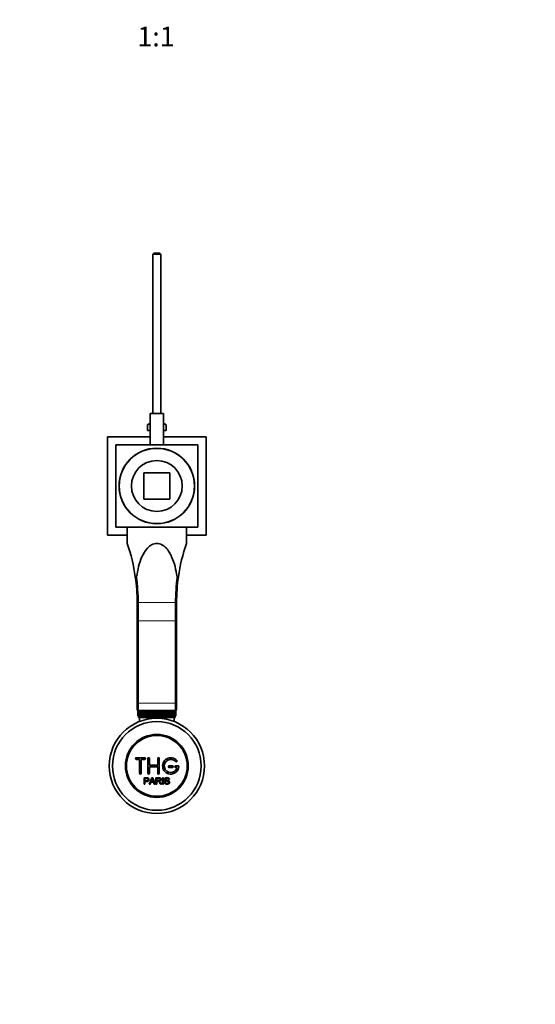
# Model space of a CAD drawing. Units: millimetres. Extents: x 0 to 1283, y 0 to 2090.
# Drawn here: x 628 to 942, y 309 to 908 of the extents above; entities that cross this region are included whole.
import ezdxf
from ezdxf import colors
from ezdxf.entities.mleader import LeaderData, LeaderLine
from ezdxf.enums import TextEntityAlignment as Align
from ezdxf.math import Vec2, Vec3

# ---------------------------------------------------------------- set-up
doc = ezdxf.new("R2010")
doc.units = ezdxf.units.MM
doc.layers.add('DV5_Défaut', color=7, linetype='Continuous')
doc.layers.add('Défaut', color=7, linetype='Continuous')
doc.styles.add('SEACAD_ArialB', font='arialbd.ttf')

# ---------------------------------------------------------------- blocks, each defined once
blk = doc.blocks.new('_DOT')
at = {"color": 0}
blk.add_line((0, 0), (-1, 0), dxfattribs=at)
at = {"color": 0, "const_width": 0.333}
blk.add_lwpolyline([(-0.1665, 0, 1), (0.1665, 0, 1)], format="xyb", close=True, dxfattribs=at)
blk = doc.blocks.new('SE4')
at = {"layer": 'DV5_Défaut', "color": 7, "linetype": 'Continuous', "lineweight": 35}
for p, q in [((709.45, 766.17), (708.85, 765.57)), ((713.85, 765.57), (708.85, 765.57)), ((708.85, 765.57), (708.85, 668.43)), ((709.45, 766.17), (713.25, 766.17)), ((713.85, 765.57), (713.25, 766.17)), ((713.85, 668.43), (713.85, 765.57)), ((715.35, 668.43), (707.35, 668.43)), ((707.35, 649.43), (707.35, 668.43)), ((715.35, 649.43), (715.35, 668.43)), ((706.6, 662.16), (705.57, 661.68)), ((705.57, 658.16), (705.57, 661.68)), ((706.6, 662.16), (707.35, 662.16)), ((715.35, 662.16), (716.1, 662.16)), ((717.12, 661.68), (716.1, 662.16)), ((717.12, 658.16), (717.12, 661.68)), ((681.35, 654.43), (681.35, 594.43)), ((707.35, 654.43), (681.35, 654.43)), ((707.35, 658.16), (705.57, 658.16)), ((717.12, 658.16), (715.35, 658.16)), ((741.35, 654.43), (715.35, 654.43)), ((741.35, 594.43), (741.35, 654.43)), ((686.35, 649.43), (686.35, 599.43)), ((736.35, 649.43), (686.35, 649.43)), ((736.35, 599.43), (736.35, 649.43)), ((703.35, 632.43), (703.35, 616.43)), ((719.35, 632.43), (703.35, 632.43)), ((719.35, 616.43), (719.35, 632.43)), ((703.35, 616.43), (719.35, 616.43)), ((686.35, 599.43), (736.35, 599.43)), ((693.35, 599.43), (693.35, 589.43)), ((729.35, 589.43), (729.35, 599.43)), ((681.35, 594.43), (693.35, 594.43)), ((729.35, 594.43), (741.35, 594.43)), ((699.35, 542.45), (699.35, 553.43)), ((723.35, 553.43), (723.35, 542.45)), ((699.35, 493), (699.35, 542.45)), ((723.35, 542.45), (723.35, 493)), ((699.35, 488.62), (699.35, 493)), ((723.35, 493), (723.35, 488.62)), ((699.85, 484.57), (699.85, 487.9)), ((699.85, 487.9), (699.85, 484.57)), ((699.87, 487.89), (699.87, 484.57)), ((699.92, 484.57), (699.92, 487.87)), ((699.98, 487.86), (699.98, 484.57)), ((700.09, 484.57), (700.09, 487.85)), ((700.15, 487.84), (722.55, 487.84)), ((700.19, 487.84), (700.19, 484.57)), ((700.34, 484.57), (700.34, 487.84)), ((700.48, 487.84), (700.48, 484.57)), ((700.68, 484.57), (700.68, 487.84)), ((700.86, 487.84), (700.86, 484.57)), ((701.11, 484.57), (701.11, 487.84)), ((701.33, 487.84), (701.33, 484.57)), ((701.62, 484.57), (701.62, 487.84)), ((701.88, 487.84), (701.88, 484.57)), ((702.21, 484.57), (702.21, 487.84)), ((702.5, 487.84), (702.5, 484.57)), ((702.88, 484.57), (702.88, 487.84)), ((703.2, 487.84), (703.2, 484.57)), ((703.61, 484.57), (703.61, 487.84)), ((703.94, 487.84), (703.94, 484.57)), ((703.96, 487.84), (703.96, 484.57)), ((704.4, 484.57), (704.4, 487.84)), ((704.73, 487.84), (704.73, 484.57)), ((704.78, 487.84), (704.78, 484.57)), ((705.25, 484.57), (705.25, 487.84)), ((705.58, 487.84), (705.58, 484.57)), ((705.65, 487.84), (705.65, 484.57)), ((706.15, 484.57), (706.15, 487.84)), ((706.46, 487.84), (706.46, 484.57)), ((706.57, 487.84), (706.57, 484.57)), ((707.09, 484.57), (707.09, 487.84)), ((707.39, 487.84), (707.39, 484.57)), ((707.52, 487.84), (707.52, 484.57)), ((708.06, 484.57), (708.06, 487.84)), ((708.35, 487.84), (708.35, 484.57)), ((708.51, 487.84), (708.51, 484.57)), ((709.07, 484.57), (709.07, 487.84)), ((709.34, 487.84), (709.34, 484.57)), ((709.52, 487.84), (709.52, 484.57)), ((710.08, 484.57), (710.08, 487.84)), ((710.34, 487.84), (710.34, 484.57)), ((710.55, 487.84), (710.55, 484.57)), ((711.11, 484.57), (711.11, 487.84)), ((711.35, 487.84), (711.35, 484.57)), ((711.58, 487.84), (711.58, 484.57)), ((712.15, 484.57), (712.15, 487.84)), ((712.35, 487.84), (712.35, 484.57)), ((712.61, 487.84), (712.61, 484.57)), ((713.17, 484.57), (713.17, 487.84)), ((713.35, 487.84), (713.35, 484.57)), ((713.63, 487.84), (713.63, 484.57)), ((714.18, 484.57), (714.18, 487.84)), ((714.34, 487.84), (714.34, 484.57)), ((714.63, 487.84), (714.63, 484.57)), ((715.17, 484.57), (715.17, 487.84)), ((715.3, 487.84), (715.3, 484.57)), ((715.6, 487.84), (715.6, 484.57)), ((716.13, 484.57), (716.13, 487.84)), ((716.23, 487.84), (716.23, 484.57)), ((716.54, 487.84), (716.54, 484.57)), ((717.04, 484.57), (717.04, 487.84)), ((717.12, 487.84), (717.12, 484.57)), ((717.44, 487.84), (717.44, 484.57)), ((717.92, 484.57), (717.92, 487.84)), ((717.96, 487.84), (717.96, 484.57)), ((718.29, 487.84), (718.29, 484.57)), ((718.74, 484.57), (718.74, 487.84)), ((718.75, 487.84), (718.75, 484.57)), ((719.09, 487.84), (719.09, 484.57)), ((719.5, 484.57), (719.5, 487.84)), ((719.82, 487.84), (719.82, 484.57)), ((720.19, 484.57), (720.19, 487.84)), ((720.48, 487.84), (720.48, 484.57)), ((720.81, 484.57), (720.81, 487.84)), ((721.07, 487.84), (721.07, 484.57)), ((721.36, 484.57), (721.36, 487.84)), ((721.58, 487.84), (721.58, 484.57)), ((721.83, 484.57), (721.83, 487.84)), ((722.01, 487.84), (722.01, 484.57)), ((722.21, 484.57), (722.21, 487.84)), ((722.35, 487.84), (722.35, 484.57)), ((722.5, 484.57), (722.5, 487.84)), ((722.61, 487.85), (722.61, 484.57)), ((722.71, 484.57), (722.71, 487.86)), ((722.77, 487.87), (722.77, 484.57)), ((722.82, 484.57), (722.82, 487.89)), ((722.84, 487.9), (722.84, 484.57)), ((722.85, 484.57), (722.85, 487.9)), ((699.87, 484.57), (699.85, 484.57)), ((699.85, 484.57), (699.85, 484.57)), ((699.87, 484.57), (699.92, 484.57)), ((699.98, 484.57), (699.92, 484.57)), ((699.98, 484.57), (700.09, 484.57)), ((700.19, 484.57), (700.09, 484.57)), ((700.1, 484.57), (700.1, 483.57)), ((700.1, 483.57), (722.6, 483.57)), ((700.19, 484.57), (700.34, 484.57)), ((700.48, 484.57), (700.34, 484.57)), ((700.48, 484.57), (700.68, 484.57)), ((700.86, 484.57), (700.68, 484.57)), ((700.85, 483.57), (700.85, 481.1)), ((700.86, 484.57), (701.11, 484.57)), ((701.33, 484.57), (701.11, 484.57)), ((701.33, 484.57), (701.62, 484.57)), ((701.88, 484.57), (701.62, 484.57)), ((701.88, 484.57), (702.21, 484.57)), ((702.5, 484.57), (702.21, 484.57)), ((702.5, 484.57), (702.88, 484.57)), ((703.2, 484.57), (702.88, 484.57)), ((703.2, 484.57), (703.61, 484.57)), ((703.94, 484.57), (703.61, 484.57)), ((703.96, 484.57), (703.94, 484.57)), ((703.96, 484.57), (704.4, 484.57)), ((704.73, 484.57), (704.4, 484.57)), ((704.78, 484.57), (704.73, 484.57)), ((704.78, 484.57), (705.25, 484.57)), ((705.58, 484.57), (705.25, 484.57)), ((705.65, 484.57), (705.58, 484.57)), ((705.65, 484.57), (706.15, 484.57)), ((706.46, 484.57), (706.15, 484.57)), ((706.57, 484.57), (706.46, 484.57)), ((706.57, 484.57), (707.09, 484.57)), ((707.39, 484.57), (707.09, 484.57)), ((707.52, 484.57), (707.39, 484.57)), ((707.52, 484.57), (708.06, 484.57)), ((708.35, 484.57), (708.06, 484.57)), ((708.51, 484.57), (708.35, 484.57)), ((708.51, 484.57), (709.07, 484.57)), ((709.34, 484.57), (709.07, 484.57)), ((709.52, 484.57), (709.34, 484.57)), ((709.52, 484.57), (710.08, 484.57)), ((710.34, 484.57), (710.08, 484.57)), ((710.55, 484.57), (710.34, 484.57)), ((710.55, 484.57), (711.11, 484.57)), ((711.35, 484.57), (711.11, 484.57)), ((711.58, 484.57), (711.35, 484.57)), ((711.35, 483.57), (721.85, 483.57)), ((711.58, 484.57), (712.15, 484.57)), ((712.35, 484.57), (712.15, 484.57)), ((712.61, 484.57), (712.35, 484.57)), ((712.61, 484.57), (713.17, 484.57)), ((713.35, 484.57), (713.17, 484.57)), ((713.63, 484.57), (713.35, 484.57)), ((713.63, 484.57), (714.18, 484.57)), ((714.34, 484.57), (714.18, 484.57)), ((714.63, 484.57), (714.34, 484.57)), ((714.63, 484.57), (715.17, 484.57)), ((715.3, 484.57), (715.17, 484.57)), ((715.6, 484.57), (715.3, 484.57)), ((715.6, 484.57), (716.13, 484.57)), ((716.23, 484.57), (716.13, 484.57)), ((716.54, 484.57), (716.23, 484.57)), ((716.54, 484.57), (717.04, 484.57)), ((717.12, 484.57), (717.04, 484.57)), ((717.44, 484.57), (717.12, 484.57)), ((717.44, 484.57), (717.92, 484.57)), ((717.96, 484.57), (717.92, 484.57)), ((718.29, 484.57), (717.96, 484.57)), ((718.29, 484.57), (718.74, 484.57)), ((718.75, 484.57), (718.74, 484.57)), ((719.09, 484.57), (718.75, 484.57)), ((719.09, 484.57), (719.5, 484.57)), ((719.82, 484.57), (719.5, 484.57)), ((719.82, 484.57), (720.19, 484.57)), ((720.48, 484.57), (720.19, 484.57)), ((720.48, 484.57), (720.81, 484.57)), ((721.07, 484.57), (720.81, 484.57)), ((721.07, 484.57), (721.36, 484.57)), ((721.58, 484.57), (721.36, 484.57)), ((721.58, 484.57), (721.83, 484.57)), ((722.01, 484.57), (721.83, 484.57)), ((721.85, 481.1), (721.85, 483.57)), ((722.01, 484.57), (722.21, 484.57)), ((722.35, 484.57), (722.21, 484.57)), ((722.35, 484.57), (722.5, 484.57)), ((722.61, 484.57), (722.5, 484.57)), ((722.6, 483.57), (722.6, 484.57)), ((722.61, 484.57), (722.71, 484.57)), ((722.77, 484.57), (722.71, 484.57)), ((722.77, 484.57), (722.82, 484.57)), ((722.84, 484.57), (722.82, 484.57)), ((722.84, 484.57), (722.85, 484.57)), ((703.85, 459.07), (698.85, 459.07)), ((698.85, 458.07), (700.85, 458.07)), ((700.85, 458.07), (700.85, 449.57)), ((701.85, 449.57), (701.85, 458.07)), ((701.85, 458.07), (703.85, 458.07)), ((705.85, 449.57), (705.85, 458.57)), ((706.85, 458.57), (706.85, 454.57)), ((711.85, 454.57), (711.85, 458.57)), ((712.85, 458.57), (712.85, 449.57)), ((706.85, 454.57), (711.85, 454.57)), ((711.85, 453.57), (706.85, 453.57)), ((706.85, 453.57), (706.85, 449.57)), ((711.85, 449.57), (711.85, 453.57)), ((720.85, 454.07), (718.85, 454.07)), ((718.85, 453.07), (720.85, 453.07)), ((724.32, 454.07), (722.85, 454.07)), ((722.85, 453.07), (723.72, 453.07)), ((703.59, 443), (703.59, 446.87)), ((704.1, 446.42), (704.1, 445.03)), ((704.1, 444.58), (704.1, 443)), ((706.77, 443), (708.26, 446.87)), ((707.74, 444.17), (707.31, 443)), ((709.36, 444.17), (707.74, 444.17)), ((707.88, 444.59), (709.2, 444.59)), ((708.26, 446.87), (708.81, 446.87)), ((708.81, 446.87), (710.39, 443)), ((709.81, 443), (709.36, 444.17)), ((710.81, 443), (710.81, 446.87)), ((711.32, 446.44), (711.32, 445.16)), ((711.32, 444.72), (711.32, 443)), ((714.79, 443), (714.79, 446.87)), ((714.79, 446.87), (715.3, 446.87)), ((715.3, 446.87), (715.3, 443)), ((716.03, 444.25), (716.51, 444.29)), ((718.99, 445.78), (718.49, 445.74)), ((704.1, 443), (703.59, 443)), ((707.31, 443), (706.77, 443)), ((710.39, 443), (709.81, 443)), ((711.32, 443), (710.81, 443)), ((714.21, 443), (713.57, 443)), ((715.3, 443), (714.79, 443))]:
    blk.add_line(p, q, dxfattribs=at)
at = {"layer": 'DV5_Défaut', "color": 7, "linetype": 'Continuous', "lineweight": 18}
for p, q in [((700.15, 553.43), (699.35, 553.43)), ((700.15, 553.43), (722.55, 553.43)), ((700.15, 553.43), (700.15, 542.45)), ((722.55, 542.45), (722.55, 553.43)), ((722.55, 553.43), (723.35, 553.43)), ((700.15, 542.45), (699.35, 542.45)), ((700.15, 542.45), (722.55, 542.45)), ((700.15, 542.45), (700.15, 492.22)), ((722.55, 492.22), (722.55, 542.45)), ((722.55, 542.45), (723.35, 542.45)), ((700.15, 492.22), (722.55, 492.22)), ((700.15, 492.22), (700.15, 487.84)), ((722.55, 487.84), (722.55, 492.22))]:
    blk.add_line(p, q, dxfattribs=at)
at = {"layer": 'DV5_Défaut', "color": 7, "linetype": 'Continuous', "lineweight": 35}
for centre, radius in [((711.35, 624.43), 23), ((711.35, 624.43), 22.9), ((711.35, 624.43), 15.5), ((711.35, 454.07), 29), ((711.35, 454.07), 27), ((711.35, 454.07), 19.14), ((711.35, 454.07), 18.5)]:
    blk.add_circle(centre, radius, dxfattribs=at)
for centre, radius, start, end in [((707.02, 658.98), 3.06, 83.80159, 118.13857), ((715.68, 658.98), 3.06, 61.86143, 96.19585), ((588.35, 553.43), 111, 8.13786, 18.92464), ((834.35, 553.43), 111, 161.07536, 171.86214), ((588.35, 553.43), 111, 0, 8.13786), ((834.35, 553.43), 111, 171.86214, 180), ((698.85, 458.57), 0.5, 90, 270), ((703.85, 458.57), 0.5, 270, 90), ((706.35, 458.57), 0.5, 0, 180), ((712.35, 458.57), 0.5, 0, 180), ((719.85, 454.07), 5, 41.81031, 353.62063), ((719.85, 454.07), 4, 41.81031, 345.52249), ((723.2, 457.07), 0.5, 221.81031, 41.81031), ((701.35, 449.57), 0.5, 180, 0), ((706.35, 449.57), 0.5, 180, 0), ((712.35, 449.57), 0.5, 180, 0), ((718.85, 453.57), 0.5, 90, 270), ((720.85, 453.57), 0.5, 270, 90), ((722.85, 453.57), 0.5, 90, 270), ((724.32, 453.57), 0.5, 353.62063, 90), ((697.3, 449.24), 11.56, 336.27235, 346.08869), ((741.34, 457.35), 34.58, 198.34979, 201.65081)]:
    blk.add_arc(centre, radius, start, end, dxfattribs=at)
at = {"layer": 'DV5_Défaut', "color": 7, "linetype": 'Continuous', "lineweight": 18}
for centre, major_axis, ratio, start_param, end_param in [((588.35, 553.43), (-111.8, 0), 0.992844, 3.141593, 3.283625), ((834.35, 553.43), (-111.8, 0), 0.992844, 6.141153, 6.283185), ((700.15, 493), (0.8, 0), 0.965926, 3.141593, 4.712389), ((722.55, 493), (-0.8, 0), 0.965926, 1.570796, 3.141593)]:
    blk.add_ellipse(centre, major_axis=major_axis, ratio=ratio, start_param=start_param, end_param=end_param, dxfattribs=at)
at = {"layer": 'DV5_Défaut', "color": 7, "linetype": 'Continuous', "lineweight": 35}
for centre, start_param, end_param in [((700.15, 488.62), 3.141593, 4.712389), ((722.55, 488.62), 4.712389, 6.283185)]:
    blk.add_ellipse(centre, major_axis=(0.8, 0), ratio=0.965926, start_param=start_param, end_param=end_param, dxfattribs=at)
for points, knots in [([(699.02, 569.15), (699.34, 571.23), (699.74, 573.29), (700.79, 577.37), (701.44, 579.41), (703.16, 583.26), (704.22, 585.09), (706.39, 587.4), (707.22, 588.09), (709.13, 589.11), (710.19, 589.42), (712.4, 589.44), (713.47, 589.15), (715.39, 588.15), (716.23, 587.46), (717.69, 585.93), (718.33, 585.07), (719.45, 583.28), (719.93, 582.35), (721.23, 579.47), (721.89, 577.43), (722.95, 573.34), (723.35, 571.26), (723.67, 569.15)], [0, 0, 0, 0, 0.125, 0.125, 0.25, 0.25, 0.375, 0.375, 0.4375, 0.4375, 0.5, 0.5, 0.5625, 0.5625, 0.625, 0.625, 0.6875, 0.6875, 0.75, 0.75, 0.875, 0.875, 1, 1, 1, 1]), ([(698.23, 569.15), (698.26, 568.93), (698.3, 568.71), (698.38, 568.4), (698.41, 568.29), (698.49, 568.1), (698.54, 567.99), (698.7, 568), (698.76, 568.11), (698.84, 568.3), (698.87, 568.4), (698.95, 568.72), (698.99, 568.93), (699.02, 569.15)], [0, 0, 0, 0, 0.25, 0.25, 0.375, 0.375, 0.5, 0.5, 0.625, 0.625, 0.75, 0.75, 1, 1, 1, 1]), ([(723.67, 569.15), (723.71, 568.93), (723.74, 568.71), (723.83, 568.4), (723.86, 568.29), (723.94, 568.1), (724, 567.99), (724.16, 568), (724.21, 568.11), (724.29, 568.3), (724.32, 568.4), (724.4, 568.72), (724.43, 568.93), (724.46, 569.15)], [0, 0, 0, 0, 0.25, 0.25, 0.375, 0.375, 0.5, 0.5, 0.625, 0.625, 0.75, 0.75, 1, 1, 1, 1]), ([(703.59, 446.87), (704.15, 446.87), (704.71, 446.89), (705.56, 446.86), (705.85, 446.82), (706.33, 446.52), (706.47, 446.25), (706.57, 445.7), (706.53, 445.41), (706.27, 444.92), (706.04, 444.73), (705.51, 444.58), (705.22, 444.58), (704.66, 444.58), (704.38, 444.58), (704.1, 444.58)], [0, 0, 0, 0, 0.25, 0.25, 0.375, 0.375, 0.5, 0.5, 0.625, 0.625, 0.75, 0.75, 0.875, 0.875, 1, 1, 1, 1]), ([(704.1, 445.03), (704.46, 445.03), (704.82, 445.02), (705.18, 445.03), (705.31, 445.04), (705.44, 445.05), (705.56, 445.09), (705.63, 445.11), (705.7, 445.14), (705.76, 445.18), (705.81, 445.22), (705.87, 445.27), (705.9, 445.33), (705.94, 445.38), (705.97, 445.44), (705.98, 445.5), (706.01, 445.59), (706.02, 445.69), (706.01, 445.78), (706.01, 445.86), (705.99, 445.94), (705.96, 446.02), (705.93, 446.09), (705.89, 446.16), (705.83, 446.22), (705.78, 446.28), (705.72, 446.32), (705.66, 446.35), (705.6, 446.37), (705.54, 446.39), (705.48, 446.4), (705.2, 446.43), (704.92, 446.42), (704.65, 446.42), (704.47, 446.42), (704.28, 446.42), (704.1, 446.42)], [0, 0, 0, 0, 0.231109, 0.231109, 0.231109, 0.315599, 0.315599, 0.315599, 0.361452, 0.361452, 0.361452, 0.407997, 0.407997, 0.407997, 0.449279, 0.449279, 0.449279, 0.510802, 0.510802, 0.510802, 0.56375, 0.56375, 0.56375, 0.617294, 0.617294, 0.617294, 0.663481, 0.663481, 0.663481, 0.70395, 0.70395, 0.70395, 0.882069, 0.882069, 0.882069, 1, 1, 1, 1]), ([(710.81, 446.87), (711.42, 446.87), (712.03, 446.89), (712.65, 446.87), (712.81, 446.86), (712.97, 446.85), (713.12, 446.82), (713.23, 446.8), (713.33, 446.76), (713.42, 446.71), (713.52, 446.66), (713.6, 446.58), (713.67, 446.5), (713.74, 446.4), (713.8, 446.29), (713.84, 446.17), (713.88, 446.06), (713.9, 445.93), (713.9, 445.81), (713.9, 445.68), (713.88, 445.55), (713.83, 445.43), (713.79, 445.32), (713.72, 445.22), (713.64, 445.13), (713.57, 445.05), (713.48, 444.99), (713.38, 444.93), (713.24, 444.86), (713.09, 444.81), (712.93, 444.78), (712.89, 444.77), (712.85, 444.77), (712.81, 444.76)], [0, 0, 0, 0, 0.340399, 0.340399, 0.340399, 0.428735, 0.428735, 0.428735, 0.488921, 0.488921, 0.488921, 0.549857, 0.549857, 0.549857, 0.619166, 0.619166, 0.619166, 0.688802, 0.688802, 0.688802, 0.760928, 0.760928, 0.760928, 0.828185, 0.828185, 0.828185, 0.887967, 0.887967, 0.887967, 0.976276, 0.976276, 0.976276, 1, 1, 1, 1]), ([(711.32, 445.16), (711.72, 445.16), (712.13, 445.15), (712.54, 445.17), (712.65, 445.17), (712.77, 445.18), (712.88, 445.21), (712.96, 445.23), (713.03, 445.26), (713.09, 445.3), (713.14, 445.33), (713.19, 445.37), (713.23, 445.42), (713.27, 445.46), (713.3, 445.52), (713.32, 445.57), (713.35, 445.64), (713.37, 445.7), (713.37, 445.77), (713.38, 445.84), (713.37, 445.91), (713.35, 445.98), (713.33, 446.05), (713.3, 446.12), (713.25, 446.18), (713.22, 446.23), (713.17, 446.27), (713.12, 446.31), (713.06, 446.34), (713, 446.37), (712.93, 446.39), (712.81, 446.43), (712.68, 446.44), (712.56, 446.44), (712.14, 446.44), (711.73, 446.44), (711.32, 446.44)], [0, 0, 0, 0, 0.253281, 0.253281, 0.253281, 0.325224, 0.325224, 0.325224, 0.37194, 0.37194, 0.37194, 0.410177, 0.410177, 0.410177, 0.448282, 0.448282, 0.448282, 0.491287, 0.491287, 0.491287, 0.535371, 0.535371, 0.535371, 0.582029, 0.582029, 0.582029, 0.621941, 0.621941, 0.621941, 0.663591, 0.663591, 0.663591, 0.743208, 0.743208, 0.743208, 1, 1, 1, 1]), ([(713.57, 443), (713.43, 443.22), (713.29, 443.44), (713.02, 443.87), (712.88, 444.09), (712.68, 444.35), (712.64, 444.4), (712.56, 444.49), (712.51, 444.54), (712.41, 444.62), (712.35, 444.65), (712.26, 444.68), (712.23, 444.69), (712.17, 444.71), (712.13, 444.71), (712.04, 444.72), (711.97, 444.72), (711.84, 444.72), (711.64, 444.72), (711.45, 444.72), (711.32, 444.72)], [0, 0, 0, 0, 0.25, 0.25, 0.5, 0.5, 0.5625, 0.5625, 0.625, 0.625, 0.6875, 0.6875, 0.71875, 0.71875, 0.75, 0.75, 0.8125, 0.8125, 0.875, 1, 1, 1, 1]), ([(712.81, 444.76), (712.89, 444.72), (712.98, 444.68), (713.13, 444.56), (713.2, 444.49), (713.39, 444.28), (713.5, 444.12), (713.81, 443.64), (714.01, 443.32), (714.21, 443)], [0, 0, 0, 0, 0.125, 0.125, 0.25, 0.25, 0.5, 0.5, 1, 1, 1, 1]), ([(718.49, 445.74), (718.47, 445.96), (718.39, 446.17), (718.05, 446.44), (717.83, 446.48), (717.4, 446.49), (717.18, 446.48), (716.79, 446.28), (716.65, 446.07), (716.68, 445.75), (716.73, 445.65), (716.88, 445.5), (716.99, 445.46), (717.29, 445.35), (717.5, 445.31), (718.12, 445.16), (718.57, 445.06), (719.14, 444.44), (719.18, 443.93), (718.73, 443.18), (718.29, 442.98), (717.43, 442.91), (716.98, 442.96), (716.26, 443.4), (716.04, 443.82), (716.03, 444.25)], [0, 0, 0, 0, 0.0625, 0.0625, 0.125, 0.125, 0.1875, 0.1875, 0.25, 0.25, 0.28125, 0.28125, 0.3125, 0.3125, 0.375, 0.375, 0.5, 0.5, 0.625, 0.625, 0.75, 0.75, 0.875, 0.875, 1, 1, 1, 1]), ([(716.51, 444.29), (716.54, 444.08), (716.6, 443.87), (716.9, 443.56), (717.1, 443.47), (717.52, 443.38), (717.73, 443.38), (718.16, 443.46), (718.38, 443.55), (718.63, 443.9), (718.65, 444.15), (718.41, 444.51), (718.2, 444.59), (717.59, 444.77), (717.15, 444.82), (716.58, 445.09), (716.4, 445.23), (716.19, 445.6), (716.15, 445.82), (716.22, 446.25), (716.33, 446.45), (716.65, 446.74), (716.86, 446.83), (717.49, 446.99), (717.93, 446.96), (718.71, 446.61), (718.97, 446.21), (718.99, 445.78)], [0, 0, 0, 0, 0.0625, 0.0625, 0.125, 0.125, 0.1875, 0.1875, 0.25, 0.25, 0.3125, 0.3125, 0.375, 0.375, 0.5, 0.5, 0.5625, 0.5625, 0.625, 0.625, 0.6875, 0.6875, 0.75, 0.75, 0.875, 0.875, 1, 1, 1, 1])]:
    blk.add_open_spline(points, degree=3, knots=knots, dxfattribs=at)

msp = doc.modelspace()

# ---------------------------------------------------------------- block references
at = {"layer": 'Défaut'}
msp.add_blockref('SE4', (0, 0), dxfattribs=at)

# ---------------------------------------------------------------- texts
at = {"layer": 'Défaut', "color": 7, "linetype": 'Continuous', "lineweight": 35, "style": 'SEACAD_ArialB'}
msp.add_text('1:1', height=12, dxfattribs=at).set_placement((699.48, 903.93), align=Align.TOP_LEFT)

# ---------------------------------------------------------------- leaders
at = {"layer": 'Défaut', "color": 7, "linetype": 'Continuous', "lineweight": 18}
ml = msp.add_multileader_mtext('Standard', dxfattribs=at)
ml.set_content('{\\pxsm0.9;\\fSolid Edge ISO|b1||i0||c0|p34;\\W1.;31/05/2017\\P}', color=256)
ml.set_leader_properties()
ml.set_arrow_properties(name='DOT')
ml.build(insert=Vec2(0, 0))
ml.multileader.update_dxf_attribs({"leader_type": 0, "dogleg_length": 0, "arrow_head_size": 12})
ctx = ml.context
ctx.base_point, ctx.char_height, ctx.arrow_head_size, ctx.landing_gap_size = Vec3(1053.28, 2083.36), 12, 12, 4.2
notes = []
notes.append((ctx, [(0, (0, 0, 0), (0, 0), (1, 0), 1, [])]))
ctx.mtext.insert = Vec3(1055.28, 2089.48)
for ctx, leaders in notes:
    for number, flags, end, landing, length, lines in leaders:
        leader = LeaderData()
        leader.index, (leader.has_last_leader_line, leader.has_dogleg_vector, leader.attachment_direction) = number, flags
        leader.last_leader_point, leader.dogleg_vector, leader.dogleg_length = Vec3(end), Vec3(landing), length
        for number, points, colour, breaks in lines:
            line = LeaderLine()
            line.index, line.vertices, line.color, line.breaks = number, Vec3.list(points), colors.encode_raw_color(colour), breaks
            leader.lines.append(line)
        ctx.leaders.append(leader)

doc.saveas('drawing.dxf')
